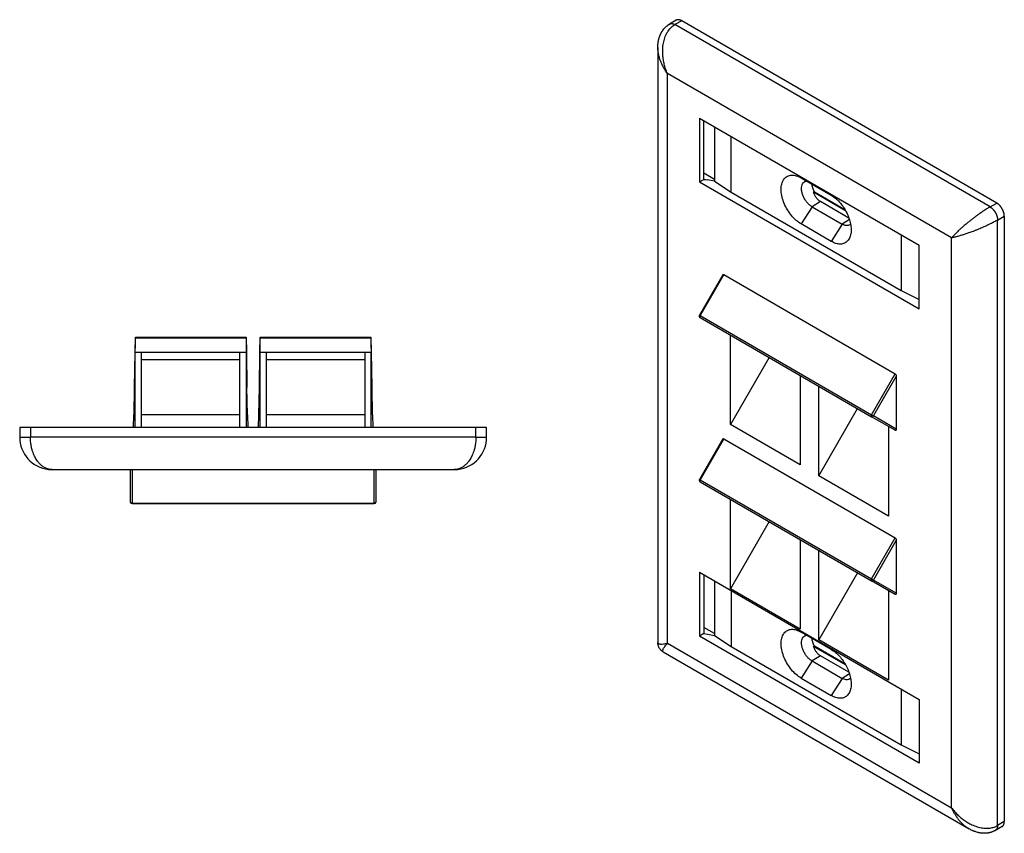
# Model space of a CAD drawing. Units: inches. Extents: x -5.7 to 5.1, y -5 to 8.5.
# Drawn here: x -4.6 to 1.2, y 3.7 to 8.5 of the extents above; entities that cross this region are included whole.
import ezdxf

# ---------------------------------------------------------------- set-up
doc = ezdxf.new("R2010")
doc.units = ezdxf.units.IN
doc.header["$MEASUREMENT"] = 0

# ---------------------------------------------------------------- blocks, each defined once
blk = doc.blocks.new('78053_angled_wallplate_4pt__3', base_point=(-4.6262, 5.6755))
at = {"color": 7, "linetype": 'Continuous'}
for p, q in [((-3.9468, 6.5683), (-3.9446, 6.6553)), ((-3.9446, 6.6553), (-3.9446, 6.651)), ((-3.9446, 6.6553), (-3.2927, 6.6553)), ((-3.2927, 6.6553), (-3.2906, 6.5683)), ((-3.2927, 6.651), (-3.2927, 6.6553)), ((-3.2118, 6.5683), (-3.2096, 6.6553)), ((-3.2096, 6.651), (-3.2096, 6.6553)), ((-3.2096, 6.6553), (-2.5577, 6.6553)), ((-2.5577, 6.6553), (-2.5556, 6.5683)), ((-2.5577, 6.6553), (-2.5577, 6.651)), ((-3.9493, 6.3603), (-3.9468, 6.5683)), ((-3.9457, 6.1235), (-3.9457, 6.5662)), ((-3.9087, 6.5662), (-3.9457, 6.5662)), ((-3.9087, 6.5216), (-3.9087, 6.5662)), ((-3.2917, 6.5662), (-3.3287, 6.5662)), ((-3.3287, 6.5216), (-3.3287, 6.5662)), ((-3.2917, 6.5662), (-3.2917, 6.1235)), ((-3.2906, 6.5683), (-3.288, 6.3603)), ((-3.2143, 6.3603), (-3.2118, 6.5683)), ((-3.1737, 6.5662), (-3.2107, 6.5662)), ((-3.2107, 6.1235), (-3.2107, 6.5662)), ((-3.1737, 6.5662), (-3.1737, 6.5216)), ((-2.5567, 6.5662), (-2.5937, 6.5662)), ((-2.5937, 6.5662), (-2.5937, 6.5216)), ((-2.5567, 6.1235), (-2.5567, 6.5662)), ((-2.5556, 6.5683), (-2.553, 6.3603)), ((-3.9087, 6.199), (-3.9087, 6.5216)), ((-3.3287, 6.5216), (-3.9087, 6.5216)), ((-3.3287, 6.199), (-3.3287, 6.5216)), ((-3.1737, 6.5216), (-3.1737, 6.199)), ((-2.5937, 6.5216), (-3.1737, 6.5216)), ((-2.5937, 6.5216), (-2.5937, 6.199)), ((-3.9525, 6.199), (-3.9493, 6.3603)), ((-3.2848, 6.199), (-3.288, 6.3603)), ((-3.2175, 6.199), (-3.2143, 6.3603)), ((-2.553, 6.3603), (-2.5498, 6.199)), ((-3.9554, 6.1235), (-3.9535, 6.199)), ((-3.9525, 6.199), (-3.9535, 6.199)), ((-3.3287, 6.199), (-3.9087, 6.199)), ((-3.9087, 6.1235), (-3.9087, 6.199)), ((-3.3287, 6.1235), (-3.3287, 6.199)), ((-3.2838, 6.199), (-3.2848, 6.199)), ((-3.2838, 6.199), (-3.2819, 6.1235)), ((-3.2204, 6.1235), (-3.2185, 6.199)), ((-3.2175, 6.199), (-3.2185, 6.199)), ((-2.5937, 6.199), (-3.1737, 6.199)), ((-3.1737, 6.199), (-3.1737, 6.1235)), ((-2.5937, 6.199), (-2.5937, 6.1235)), ((-2.5488, 6.199), (-2.5498, 6.199)), ((-2.5488, 6.199), (-2.5469, 6.1235)), ((-4.5632, 6.1235), (-4.6262, 6.1235)), ((-4.6262, 6.1235), (-4.6262, 6.0675)), ((-1.9392, 6.1235), (-4.5632, 6.1235)), ((-1.8762, 6.1235), (-1.9392, 6.1235)), ((-1.8762, 6.0675), (-1.8762, 6.1235)), ((-4.4342, 5.8755), (-3.9747, 5.8755)), ((-3.9747, 5.8755), (-3.9647, 5.8755)), ((-3.9747, 5.8755), (-3.9747, 5.6855)), ((-3.9647, 5.8755), (-2.5377, 5.8755)), ((-2.5377, 5.8755), (-2.5277, 5.8755)), ((-2.5277, 5.8755), (-2.0682, 5.8755)), ((-2.5277, 5.6855), (-2.5277, 5.8755)), ((-3.9647, 5.6755), (-2.5377, 5.6755))]:
    blk.add_line(p, q, dxfattribs=at)
at = {"color": 124, "linetype": 'Continuous'}
for p, q in [((-3.2927, 6.651), (-3.9446, 6.651)), ((-2.5577, 6.651), (-3.2096, 6.651)), ((-3.3287, 6.5662), (-3.9087, 6.5662)), ((-2.5937, 6.5662), (-3.1737, 6.5662)), ((-4.5632, 6.1235), (-4.5632, 6.0675)), ((-1.9392, 6.0675), (-1.9392, 6.1235)), ((-1.9392, 6.0675), (-4.5632, 6.0675)), ((-3.9647, 5.8755), (-3.9647, 5.6784)), ((-2.5377, 5.6784), (-2.5377, 5.8755)), ((-3.9647, 5.6784), (-2.5377, 5.6784)), ((-3.9647, 5.6784), (-3.9647, 5.6755)), ((-2.5377, 5.6784), (-2.5377, 5.6755))]:
    blk.add_line(p, q, dxfattribs=at)
at = {"color": 7, "linetype": 'Continuous'}
for centre, radius, start, end in [((-4.4342, 6.0675), 0.192, 180, -96.63889), ((-2.0682, 6.0675), 0.192, -83.36111, 0), ((-4.4342, 6.0675), 0.192, -96.63894, -90.04223), ((-2.0682, 6.0675), 0.192, -89.95777, -83.36106), ((-3.9647, 5.6855), 0.01, 180, -90), ((-2.5377, 5.6855), 0.01, -90, 0)]:
    blk.add_arc(centre, radius, start, end, dxfattribs=at)
for points, knots in [([(-3.9457, 6.5662), (-3.9456, 6.5686), (-3.9455, 6.5736), (-3.9453, 6.5816), (-3.9452, 6.5902), (-3.945, 6.5993), (-3.9449, 6.6086), (-3.9448, 6.6179), (-3.9447, 6.627), (-3.9447, 6.6356), (-3.9446, 6.6436), (-3.9446, 6.6486), (-3.9446, 6.651)], [0, 0, 0, 0, 0.00716117, 0.01519044, 0.02389018, 0.0330462, 0.0424331, 0.05181978, 0.06097513, 0.06967377, 0.07770154, 0.08486085, 0.08486085, 0.08486085, 0.08486085]), ([(-3.2927, 6.651), (-3.2927, 6.6486), (-3.2927, 6.6436), (-3.2926, 6.6356), (-3.2926, 6.627), (-3.2925, 6.6179), (-3.2924, 6.6086), (-3.2923, 6.5993), (-3.2921, 6.5902), (-3.292, 6.5816), (-3.2918, 6.5736), (-3.2917, 6.5686), (-3.2917, 6.5662)], [0, 0, 0, 0, 0.0071593, 0.01518708, 0.02388572, 0.03304107, 0.04242775, 0.05181465, 0.06097067, 0.06967041, 0.07769968, 0.08486085, 0.08486085, 0.08486085, 0.08486085]), ([(-3.2107, 6.5662), (-3.2106, 6.5686), (-3.2105, 6.5736), (-3.2103, 6.5816), (-3.2102, 6.5902), (-3.21, 6.5993), (-3.2099, 6.6086), (-3.2098, 6.6179), (-3.2097, 6.627), (-3.2097, 6.6356), (-3.2096, 6.6436), (-3.2096, 6.6486), (-3.2096, 6.651)], [0, 0, 0, 0, 0.00716117, 0.01519044, 0.02389018, 0.0330462, 0.0424331, 0.05181978, 0.06097513, 0.06967377, 0.07770154, 0.08486085, 0.08486085, 0.08486085, 0.08486085]), ([(-2.5577, 6.651), (-2.5577, 6.6486), (-2.5577, 6.6436), (-2.5576, 6.6356), (-2.5576, 6.627), (-2.5575, 6.6179), (-2.5574, 6.6086), (-2.5573, 6.5993), (-2.5571, 6.5902), (-2.557, 6.5816), (-2.5568, 6.5736), (-2.5567, 6.5686), (-2.5567, 6.5662)], [0, 0, 0, 0, 0.0071593, 0.01518708, 0.02388572, 0.03304107, 0.04242775, 0.05181465, 0.06097067, 0.06967041, 0.07769968, 0.08486085, 0.08486085, 0.08486085, 0.08486085]), ([(-4.4342, 5.8755), (-4.4342, 5.8755), (-4.4342, 5.8755), (-4.4342, 5.8755), (-4.4342, 5.8755), (-4.4342, 5.8755), (-4.4342, 5.8755), (-4.4343, 5.8755), (-4.4343, 5.8755), (-4.4343, 5.8755), (-4.4343, 5.8755)], [0, 0, 0, 0, 0.0000177192, 0.0000354384, 0.0000531575, 0.0000708767, 0.0000885958, 0.0001063149, 0.000124034, 0.0001417531, 0.0001417531, 0.0001417531, 0.0001417531]), ([(-2.068, 5.8755), (-2.068, 5.8755), (-2.068, 5.8755), (-2.068, 5.8755), (-2.0681, 5.8755), (-2.0681, 5.8755), (-2.0681, 5.8755), (-2.0681, 5.8755), (-2.0681, 5.8755), (-2.0681, 5.8755), (-2.0682, 5.8755)], [0, 0, 0, 0, 0.0000177191, 0.0000354382, 0.0000531573, 0.0000708765, 0.0000885956, 0.0001063148, 0.0001240339, 0.0001417531, 0.0001417531, 0.0001417531, 0.0001417531])]:
    blk.add_open_spline(points, degree=3, knots=knots, dxfattribs=at)
at = {"color": 124, "linetype": 'Continuous'}
for points, knots in [([(-4.6262, 6.0675), (-4.6257, 6.0675), (-4.6247, 6.0675), (-4.6217, 6.0675), (-4.616, 6.0675), (-4.6068, 6.0675), (-4.5952, 6.0675), (-4.5835, 6.0675), (-4.5726, 6.0675), (-4.5663, 6.0675), (-4.5632, 6.0675)], [0, 0, 0, 0, 0.00145253, 0.00290506, 0.00913126, 0.01845227, 0.03033261, 0.04408973, 0.05343394, 0.063, 0.063, 0.063, 0.063]), ([(-4.4342, 5.8755), (-4.4369, 5.8756), (-4.4423, 5.8757), (-4.4504, 5.8769), (-4.4584, 5.8788), (-4.4661, 5.8814), (-4.4735, 5.8846), (-4.4807, 5.8883), (-4.488, 5.8929), (-4.4949, 5.898), (-4.5019, 5.9039), (-4.5086, 5.9105), (-4.5151, 5.9178), (-4.5221, 5.9268), (-4.5291, 5.9371), (-4.536, 5.9494), (-4.5422, 5.9623), (-4.5481, 5.9771), (-4.5537, 5.9945), (-4.5588, 6.016), (-4.5624, 6.0408), (-4.5629, 6.0586), (-4.5632, 6.0675)], [0, 0, 0, 0, 0.0081438, 0.0162138, 0.0246467, 0.0328091, 0.0403094, 0.0490418, 0.056987, 0.0661968, 0.074739, 0.0845055, 0.0942262, 0.1041527, 0.1186375, 0.1315804, 0.146425, 0.1614976, 0.179311, 0.2012273, 0.2277061, 0.2544769, 0.2544769, 0.2544769, 0.2544769]), ([(-1.9392, 6.0675), (-1.9394, 6.0586), (-1.9399, 6.0408), (-1.9435, 6.016), (-1.9486, 5.9945), (-1.9543, 5.9767), (-1.9602, 5.9619), (-1.9665, 5.949), (-1.9732, 5.9371), (-1.982, 5.9242), (-1.9932, 5.9107), (-2.0047, 5.9), (-2.0143, 5.8929), (-2.0216, 5.8883), (-2.0288, 5.8846), (-2.0362, 5.8814), (-2.0438, 5.8788), (-2.0517, 5.8769), (-2.0599, 5.8757), (-2.0653, 5.8756), (-2.0682, 5.8755)], [0, 0, 0, 0, 0.0267708, 0.0532497, 0.0751659, 0.0929794, 0.1092889, 0.1228964, 0.1358394, 0.1503242, 0.1697582, 0.1882595, 0.1974693, 0.2054145, 0.2141469, 0.2216472, 0.2296736, 0.2382425, 0.2459568, 0.2544563, 0.2544563, 0.2544563, 0.2544563]), ([(-1.9392, 6.0675), (-1.936, 6.0675), (-1.9297, 6.0675), (-1.9188, 6.0675), (-1.9071, 6.0675), (-1.8955, 6.0675), (-1.8863, 6.0675), (-1.8806, 6.0675), (-1.8776, 6.0675), (-1.8766, 6.0675), (-1.8762, 6.0675)], [0, 0, 0, 0, 0.00956606, 0.01891027, 0.03266739, 0.04454773, 0.05386874, 0.06009494, 0.06154747, 0.063, 0.063, 0.063, 0.063]), ([(-3.9647, 5.6784), (-3.9659, 5.6785), (-3.9684, 5.6787), (-3.9717, 5.6803), (-3.9741, 5.6826), (-3.9745, 5.6846), (-3.9747, 5.6855)], [0, 0, 0, 0, 0.00386449, 0.00745261, 0.01060879, 0.0134198, 0.0134198, 0.0134198, 0.0134198]), ([(-2.5377, 5.6784), (-2.5364, 5.6785), (-2.5339, 5.6787), (-2.5306, 5.6803), (-2.5282, 5.6826), (-2.5278, 5.6846), (-2.5277, 5.6855)], [0, 0, 0, 0, 0.00386449, 0.00745261, 0.01060879, 0.0134198, 0.0134198, 0.0134198, 0.0134198])]:
    blk.add_open_spline(points, degree=3, knots=knots, dxfattribs=at)
blk = doc.blocks.new('2', base_point=(-3.2512, 6.1654))
blk.add_blockref('78053_angled_wallplate_4pt__3', (-4.6262, 5.6755))
blk = doc.blocks.new('78053_angled_wallplate_4pt__6', base_point=(-0.8678, 3.7333))
at = {"color": 7, "linetype": 'Continuous'}
for p, q in [((-0.759, 8.5232), (-0.7986, 8.5003)), ((1.128, 7.4461), (-0.7274, 8.52)), ((-0.8678, 8.3621), (-0.8678, 4.8568)), ((-0.6221, 7.947), (0.6719, 7.198)), ((-0.6221, 7.947), (-0.6221, 7.5711)), ((-0.5969, 7.5859), (-0.5969, 7.9324)), ((-0.5334, 7.8956), (-0.5334, 7.575)), ((-0.4364, 7.5102), (-0.4364, 7.8395)), ((-0.5334, 7.5854), (-0.5969, 7.6221)), ((-0.6221, 7.5711), (-0.5969, 7.5856)), ((-0.6221, 7.5711), (0.6719, 6.8221)), ((-0.5969, 7.5856), (-0.5969, 7.5859)), ((-0.5969, 7.5859), (-0.5756, 7.5821)), ((-0.5969, 7.5856), (-0.5756, 7.5821)), ((-0.5334, 7.575), (-0.5756, 7.5821)), ((-0.5334, 7.575), (-0.4364, 7.5102)), ((-0.0238, 7.5945), (0.1529, 7.4922)), ((-0.4364, 7.5102), (0.5651, 6.9306)), ((0.2382, 7.4007), (0.0493, 7.5101)), ((0.0539, 7.5125), (0.2338, 7.4083)), ((0.0402, 7.4241), (0.217, 7.3218)), ((0.2579, 7.3573), (0.0896, 7.4547)), ((1.1726, 7.369), (1.1726, 3.802)), ((0.1529, 7.2204), (-0.0238, 7.3227)), ((0.5651, 7.2599), (0.5651, 6.9306)), ((0.6719, 6.8221), (0.6719, 7.198)), ((-0.4854, 7.0227), (-0.6226, 6.785)), ((-0.4796, 7.0242), (0.5295, 6.4402)), ((0.5651, 6.9306), (0.6719, 6.877)), ((-0.6189, 6.7713), (0.3901, 6.1873)), ((-0.44, 6.1407), (-0.44, 6.6677)), ((-0.2119, 6.5357), (-0.44, 6.1407)), ((-0.0299, 6.4304), (-0.0299, 5.9033)), ((0.5365, 6.4246), (0.5365, 6.1147)), ((0.0797, 5.8399), (0.0797, 6.3669)), ((0.0797, 5.8399), (0.3078, 6.2349)), ((0.5295, 6.1072), (0.3901, 6.1873)), ((-0.0299, 5.9033), (-0.44, 6.1407)), ((0.4899, 6.13), (0.4899, 5.6025)), ((-0.4854, 6.0561), (-0.6226, 5.8184)), ((-0.4796, 6.0576), (0.5295, 5.4736)), ((-0.6189, 5.8047), (0.3901, 5.2207)), ((0.4899, 5.6025), (0.0797, 5.8399)), ((-0.44, 5.1741), (-0.44, 5.7012)), ((-0.2119, 5.5692), (-0.44, 5.1741)), ((-0.0299, 5.4638), (-0.0299, 4.9368)), ((0.5365, 5.458), (0.5365, 5.1481)), ((0.0797, 4.8733), (0.0797, 5.4004)), ((-0.6221, 5.2714), (0.6719, 4.5224)), ((-0.6221, 5.2714), (-0.6221, 4.8955)), ((-0.5969, 5.2568), (-0.5969, 4.9103)), ((-0.5334, 5.22), (-0.5334, 4.8993)), ((0.3078, 5.2684), (0.0797, 4.8733)), ((0.5295, 5.1407), (0.3901, 5.2207)), ((-0.0299, 4.9368), (-0.44, 5.1741)), ((-0.4364, 5.1639), (-0.4364, 4.8346)), ((0.4899, 5.1634), (0.4899, 4.636)), ((-0.5334, 4.9098), (-0.5969, 4.9465)), ((-0.5969, 4.91), (-0.6221, 4.8955)), ((0.6719, 4.1465), (-0.6221, 4.8955)), ((-0.5969, 4.91), (-0.5969, 4.9103)), ((-0.5969, 4.9103), (-0.5756, 4.9064)), ((-0.5969, 4.91), (-0.5756, 4.9064)), ((-0.5756, 4.9064), (-0.5334, 4.8993)), ((-0.5334, 4.8993), (-0.4364, 4.8346)), ((0.1529, 4.8166), (-0.0238, 4.9189)), ((0.4899, 4.636), (0.0797, 4.8733)), ((-0.8678, 4.8568), (-0.8678, 4.8568)), ((-0.4364, 4.8346), (0.5651, 4.255)), ((0.2382, 4.7251), (0.0493, 4.8344)), ((0.0539, 4.8369), (0.2338, 4.7327)), ((-0.8364, 4.8023), (0.9654, 3.7595)), ((-0.8364, 4.8023), (-0.8364, 4.8023)), ((0.2579, 4.6817), (0.0896, 4.7791)), ((0.0402, 4.7485), (0.217, 4.6462)), ((-0.0238, 4.6471), (0.1529, 4.5448)), ((0.5651, 4.5843), (0.5651, 4.255)), ((0.6719, 4.5224), (0.6719, 4.1465)), ((0.5651, 4.255), (0.6719, 4.2014)), ((1.1596, 3.7733), (1.12, 3.7504))]:
    blk.add_line(p, q, dxfattribs=at)
at = {"color": 124, "linetype": 'Continuous'}
for p, q in [((-0.7274, 8.52), (-0.767, 8.4971)), ((1.0884, 7.4232), (-0.767, 8.4971)), ((0.8614, 7.2409), (-0.8116, 8.2092)), ((-0.8116, 4.8526), (-0.8116, 8.2092)), ((0.0402, 7.4241), (-0.0238, 7.3227)), ((0.0896, 7.4547), (0.0402, 7.4241)), ((1.0884, 7.4232), (1.128, 7.4461)), ((1.133, 7.3461), (1.1726, 7.369)), ((0.217, 7.3218), (0.1529, 7.2204)), ((0.2607, 7.3488), (0.217, 7.3218)), ((1.133, 3.7791), (1.133, 7.3461)), ((0.8614, 3.8843), (0.8614, 7.2409)), ((-0.4796, 7.0242), (-0.6189, 6.7828)), ((-0.6189, 6.7828), (0.3901, 6.1988)), ((0.3901, 6.1988), (0.5295, 6.4402)), ((0.4022, 6.1919), (0.5365, 6.4246)), ((0.5365, 6.1147), (0.4022, 6.1919)), ((-0.4796, 6.0576), (-0.6189, 5.8163)), ((-0.6189, 5.8163), (0.3901, 5.2323)), ((0.3901, 5.2323), (0.5295, 5.4736)), ((0.4022, 5.2253), (0.5365, 5.458)), ((0.5365, 5.1481), (0.4022, 5.2253)), ((-0.8116, 4.8526), (0.8614, 3.8843)), ((0.0896, 4.7791), (0.0402, 4.7485)), ((0.0402, 4.7485), (-0.0238, 4.6471)), ((0.217, 4.6462), (0.1529, 4.5448)), ((0.2607, 4.6732), (0.217, 4.6462)), ((1.1726, 3.802), (1.133, 3.7791))]:
    blk.add_line(p, q, dxfattribs=at)
at = {"color": 7, "linetype": 'Continuous'}
for centre, start, end in [((-0.6139, 6.78), 149.99996, -120.06117), ((0.3951, 6.196), -120.06117, -119.87732), ((-0.6139, 5.8134), 149.99996, -120.06117), ((0.3951, 5.2294), -120.06117, -119.87732)]:
    blk.add_arc(centre, 0.01, start, end, dxfattribs=at)
for points, knots in [([(-0.7274, 8.52), (-0.7281, 8.5204), (-0.7294, 8.5211), (-0.7314, 8.5222), (-0.7335, 8.5231), (-0.7355, 8.5239), (-0.7376, 8.5246), (-0.7393, 8.5251), (-0.7407, 8.5254), (-0.7418, 8.5256), (-0.7428, 8.5258), (-0.7438, 8.5259), (-0.7449, 8.526), (-0.7459, 8.5261), (-0.7469, 8.5261), (-0.7479, 8.5261), (-0.7489, 8.5261), (-0.7499, 8.526), (-0.7509, 8.5259), (-0.7518, 8.5258), (-0.7528, 8.5256), (-0.7537, 8.5253), (-0.7547, 8.5251), (-0.7556, 8.5248), (-0.7564, 8.5244), (-0.7573, 8.5241), (-0.7582, 8.5236), (-0.7587, 8.5233), (-0.759, 8.5232)], [0, 0, 0, 0, 0.00227449, 0.00453535, 0.00677778, 0.00899725, 0.01118966, 0.01335151, 0.01442018, 0.01548024, 0.01653149, 0.01757378, 0.01860705, 0.0196313, 0.02064663, 0.02165318, 0.02265121, 0.02364105, 0.02462312, 0.0255979, 0.02656597, 0.02752798, 0.02848466, 0.02943677, 0.03038517, 0.03133073, 0.03227437, 0.03321704, 0.03321704, 0.03321704, 0.03321704]), ([(-0.8678, 8.3621), (-0.8678, 8.3652), (-0.8677, 8.3716), (-0.8672, 8.3797), (-0.8665, 8.3862), (-0.8661, 8.3901), (-0.8656, 8.3931), (-0.8653, 8.3955), (-0.8649, 8.3979), (-0.864, 8.403), (-0.8625, 8.4101), (-0.8604, 8.4178), (-0.8586, 8.4235), (-0.8571, 8.4279), (-0.8554, 8.4323), (-0.8537, 8.4366), (-0.8519, 8.4406), (-0.85, 8.4446), (-0.848, 8.4484), (-0.8458, 8.4523), (-0.8437, 8.4559), (-0.8413, 8.4596), (-0.8391, 8.463), (-0.8345, 8.4693), (-0.8264, 8.4789), (-0.8171, 8.4874), (-0.81, 8.4928), (-0.8077, 8.4944), (-0.8066, 8.4952)], [0, 0, 0, 0, 0.0090764, 0.0191994, 0.024342, 0.0286809, 0.0310372, 0.033319, 0.0361689, 0.0384204, 0.0486742, 0.0578505, 0.0623539, 0.0668418, 0.0716686, 0.0764921, 0.0808587, 0.0848305, 0.0896485, 0.0936511, 0.0983299, 0.1022243, 0.1067083, 0.1105443, 0.1256429, 0.1441778, 0.1483336, 0.152484, 0.152484, 0.152484, 0.152484]), ([(-0.8066, 8.4952), (-0.8059, 8.4957), (-0.8046, 8.4965), (-0.8026, 8.4978), (-0.8006, 8.4991), (-0.7993, 8.4999), (-0.7986, 8.5003)], [0, 0, 0, 0, 0.002354878, 0.004714393, 0.007074915, 0.009449915, 0.009449915, 0.009449915, 0.009449915]), ([(-0.7986, 8.5003), (-0.7986, 8.5003), (-0.7986, 8.5003), (-0.7986, 8.5003), (-0.7986, 8.5003), (-0.7986, 8.5003), (-0.7986, 8.5003), (-0.7986, 8.5003), (-0.7986, 8.5003), (-0.7986, 8.5003), (-0.7986, 8.5003)], [0, 0, 0, 0, 0.00000059229, 0.00000118458, 0.000001776871, 0.000002369161, 0.000002961451, 0.000003553741, 0.000004146031, 0.000004738322, 0.000004738322, 0.000004738322, 0.000004738322]), ([(-0.8678, 8.3621), (-0.8678, 8.3621), (-0.8678, 8.3621), (-0.8678, 8.3621), (-0.8678, 8.3621)], [0, 0, 0, 0, 0.000003967057, 0.000007934097, 0.000007934097, 0.000007934097, 0.000007934097]), ([(-0.0238, 7.3227), (-0.0339, 7.3295), (-0.0549, 7.3436), (-0.0817, 7.3723), (-0.1054, 7.4057), (-0.124, 7.4425), (-0.1367, 7.4802), (-0.1425, 7.5166), (-0.1412, 7.5498), (-0.1325, 7.5778), (-0.1162, 7.599), (-0.093, 7.6105), (-0.0657, 7.6117), (-0.0481, 7.6054), (-0.0387, 7.602)], [0, 0, 0, 0, 0.0361698, 0.0756828, 0.117101, 0.1587269, 0.1988362, 0.2359068, 0.2688783, 0.2974861, 0.3226756, 0.3467777, 0.3726784, 0.4023782, 0.4023782, 0.4023782, 0.4023782]), ([(-0.0387, 7.602), (-0.0362, 7.6009), (-0.0312, 7.5986), (-0.0263, 7.5959), (-0.0238, 7.5945)], [0, 0, 0, 0, 0.00820601, 0.01669196, 0.01669196, 0.01669196, 0.01669196]), ([(0.0402, 7.4241), (0.0352, 7.4274), (0.0248, 7.4344), (0.0112, 7.4485), (-0.0009, 7.4649), (-0.0107, 7.4831), (-0.0178, 7.5019), (-0.0217, 7.5204), (-0.0223, 7.5376), (-0.0193, 7.5526), (-0.0131, 7.5651), (-0.006, 7.57), (-0.0027, 7.5723)], [0, 0, 0, 0, 0.0180067, 0.0376254, 0.0582255, 0.0790553, 0.0993367, 0.1183561, 0.1355635, 0.1506962, 0.1639383, 0.1760657, 0.1760657, 0.1760657, 0.1760657]), ([(-0.0027, 7.5723), (-0.0009, 7.5732), (0.0027, 7.5748), (0.0067, 7.5754), (0.0087, 7.5757)], [0, 0, 0, 0, 0.00585019, 0.01188032, 0.01188032, 0.01188032, 0.01188032]), ([(0.0539, 7.5125), (0.0521, 7.5162), (0.0485, 7.5236), (0.0445, 7.535), (0.0416, 7.5462), (0.0407, 7.5538), (0.0402, 7.5574)], [0, 0, 0, 0, 0.01239872, 0.02451008, 0.03617103, 0.04724048, 0.04724048, 0.04724048, 0.04724048]), ([(0.0493, 7.5101), (0.0496, 7.5103), (0.0504, 7.5107), (0.0516, 7.5113), (0.0527, 7.5119), (0.0535, 7.5123), (0.0539, 7.5125)], [0, 0, 0, 0, 0.001297984, 0.00259598, 0.003893988, 0.005192009, 0.005192009, 0.005192009, 0.005192009]), ([(0.0896, 7.4547), (0.0853, 7.4577), (0.0761, 7.4639), (0.065, 7.477), (0.0556, 7.4925), (0.0514, 7.5041), (0.0493, 7.5101)], [0, 0, 0, 0, 0.01586718, 0.0329783, 0.05113503, 0.06998482, 0.06998482, 0.06998482, 0.06998482]), ([(0.1529, 7.4922), (0.1614, 7.4867), (0.179, 7.4751), (0.2022, 7.4522), (0.2236, 7.4255), (0.2418, 7.3956), (0.2562, 7.3641), (0.266, 7.3323), (0.2713, 7.3014), (0.2703, 7.2815), (0.2699, 7.272)], [0, 0, 0, 0, 0.0302427, 0.0629983, 0.0974605, 0.1326529, 0.1675316, 0.2010813, 0.2324142, 0.2608823, 0.2608823, 0.2608823, 0.2608823]), ([(1.1726, 7.369), (1.1726, 7.3698), (1.1726, 7.3713), (1.1724, 7.3737), (1.1722, 7.3762), (1.1718, 7.3788), (1.1714, 7.3814), (1.1709, 7.3841), (1.1702, 7.3869), (1.1695, 7.3897), (1.1686, 7.3926), (1.1678, 7.395), (1.1671, 7.3969), (1.1665, 7.3984), (1.1659, 7.3998), (1.1653, 7.4013), (1.1647, 7.4028), (1.164, 7.4042), (1.1633, 7.4057), (1.1626, 7.4071), (1.1619, 7.4086), (1.1611, 7.41), (1.1603, 7.4115), (1.1595, 7.4129), (1.1587, 7.4143), (1.1579, 7.4157), (1.157, 7.417), (1.1561, 7.4184), (1.1552, 7.4197), (1.1543, 7.4211), (1.1534, 7.4224), (1.1524, 7.4237), (1.1514, 7.4249), (1.1505, 7.4262), (1.1495, 7.4274), (1.1482, 7.429), (1.1465, 7.4309), (1.1445, 7.433), (1.1424, 7.4351), (1.1403, 7.4371), (1.1382, 7.4389), (1.1362, 7.4406), (1.1341, 7.4422), (1.1321, 7.4436), (1.1301, 7.4449), (1.1287, 7.4458), (1.128, 7.4461)], [0, 0, 0, 0, 0.0023164, 0.00472489, 0.00722496, 0.00981528, 0.01249367, 0.01525707, 0.01810154, 0.02102219, 0.02401328, 0.02706819, 0.02861734, 0.03017961, 0.03175395, 0.03333929, 0.0349345, 0.03653845, 0.03814993, 0.03976775, 0.04139068, 0.04301746, 0.04464685, 0.04627756, 0.04790832, 0.04953786, 0.0511649, 0.05278819, 0.05440648, 0.05601853, 0.05762314, 0.05921911, 0.06080531, 0.06238061, 0.06394392, 0.0654942, 0.06855162, 0.07154554, 0.07446931, 0.07731715, 0.08008414, 0.08276633, 0.08536058, 0.08786472, 0.09027736, 0.09259796, 0.09259796, 0.09259796, 0.09259796]), ([(0.2621, 7.318), (0.259, 7.3165), (0.2525, 7.3133), (0.241, 7.313), (0.2289, 7.3156), (0.2211, 7.3197), (0.217, 7.3218)], [0, 0, 0, 0, 0.01032328, 0.02134375, 0.03362762, 0.04741575, 0.04741575, 0.04741575, 0.04741575]), ([(0.2674, 7.3223), (0.2666, 7.3215), (0.2649, 7.32), (0.263, 7.3187), (0.2621, 7.318)], [0, 0, 0, 0, 0.003437303, 0.006833696, 0.006833696, 0.006833696, 0.006833696]), ([(0.2699, 7.272), (0.2682, 7.2625), (0.265, 7.2448), (0.2514, 7.2223), (0.2314, 7.2076), (0.2066, 7.2028), (0.1793, 7.207), (0.1621, 7.2158), (0.1529, 7.2204)], [0, 0, 0, 0, 0.0286125, 0.0536696, 0.0768742, 0.1007672, 0.1275578, 0.1583064, 0.1583064, 0.1583064, 0.1583064]), ([(-0.4854, 7.0227), (-0.485, 7.0232), (-0.4844, 7.0241), (-0.4829, 7.0249), (-0.4811, 7.025), (-0.4801, 7.0245), (-0.4796, 7.0242)], [0, 0, 0, 0, 0.001789651, 0.003368242, 0.004948123, 0.006740928, 0.006740928, 0.006740928, 0.006740928]), ([(0.5295, 6.4402), (0.5301, 6.4397), (0.5315, 6.4387), (0.5331, 6.4365), (0.5346, 6.4339), (0.5357, 6.4309), (0.5364, 6.4278), (0.5365, 6.4256), (0.5365, 6.4246)], [0, 0, 0, 0, 0.00233629, 0.00507206, 0.00812641, 0.01136641, 0.014634, 0.01776762, 0.01776762, 0.01776762, 0.01776762]), ([(0.5365, 6.1147), (0.5365, 6.1137), (0.5364, 6.112), (0.5357, 6.1096), (0.5346, 6.1077), (0.5331, 6.1066), (0.5312, 6.1064), (0.5301, 6.107), (0.5295, 6.1072)], [0, 0, 0, 0, 0.00285117, 0.00532364, 0.00739153, 0.00915477, 0.01086454, 0.01280584, 0.01280584, 0.01280584, 0.01280584]), ([(-0.4854, 6.0561), (-0.485, 6.0566), (-0.4844, 6.0575), (-0.4829, 6.0583), (-0.4811, 6.0584), (-0.4801, 6.0579), (-0.4796, 6.0576)], [0, 0, 0, 0, 0.001789651, 0.003368242, 0.004948123, 0.006740928, 0.006740928, 0.006740928, 0.006740928]), ([(0.5295, 5.4736), (0.5301, 5.4732), (0.5315, 5.4722), (0.5331, 5.47), (0.5346, 5.4673), (0.5357, 5.4643), (0.5364, 5.4612), (0.5365, 5.459), (0.5365, 5.458)], [0, 0, 0, 0, 0.00233629, 0.00507206, 0.00812641, 0.01136641, 0.014634, 0.01776762, 0.01776762, 0.01776762, 0.01776762]), ([(0.5365, 5.1481), (0.5365, 5.1472), (0.5364, 5.1454), (0.5357, 5.143), (0.5346, 5.1411), (0.5331, 5.14), (0.5312, 5.1398), (0.5301, 5.1404), (0.5295, 5.1407)], [0, 0, 0, 0, 0.00285117, 0.00532364, 0.00739153, 0.00915477, 0.01086454, 0.01280584, 0.01280584, 0.01280584, 0.01280584]), ([(-0.0238, 4.6471), (-0.0339, 4.6539), (-0.0549, 4.6679), (-0.0817, 4.6967), (-0.1054, 4.7301), (-0.124, 4.7669), (-0.1367, 4.8046), (-0.1425, 4.841), (-0.1412, 4.8741), (-0.1325, 4.9022), (-0.1162, 4.9234), (-0.093, 4.9349), (-0.0657, 4.9361), (-0.0481, 4.9298), (-0.0387, 4.9264)], [0, 0, 0, 0, 0.0361698, 0.0756828, 0.117101, 0.1587269, 0.1988362, 0.2359068, 0.2688783, 0.2974861, 0.3226756, 0.3467777, 0.3726784, 0.4023782, 0.4023782, 0.4023782, 0.4023782]), ([(-0.0387, 4.9264), (-0.0362, 4.9253), (-0.0312, 4.923), (-0.0263, 4.9203), (-0.0238, 4.9189)], [0, 0, 0, 0, 0.00820601, 0.01669196, 0.01669196, 0.01669196, 0.01669196]), ([(0.0402, 4.7485), (0.0352, 4.7518), (0.0248, 4.7588), (0.0112, 4.7729), (-0.0009, 4.7893), (-0.0107, 4.8075), (-0.0178, 4.8263), (-0.0217, 4.8448), (-0.0223, 4.862), (-0.0193, 4.877), (-0.0131, 4.8895), (-0.006, 4.8944), (-0.0027, 4.8967)], [0, 0, 0, 0, 0.0180067, 0.0376254, 0.0582255, 0.0790553, 0.0993367, 0.1183561, 0.1355635, 0.1506962, 0.1639383, 0.1760657, 0.1760657, 0.1760657, 0.1760657]), ([(-0.0027, 4.8967), (-0.0009, 4.8975), (0.0027, 4.8992), (0.0067, 4.8998), (0.0087, 4.9001)], [0, 0, 0, 0, 0.00585019, 0.01188032, 0.01188032, 0.01188032, 0.01188032]), ([(0.0539, 4.8369), (0.0521, 4.8406), (0.0485, 4.848), (0.0445, 4.8594), (0.0416, 4.8706), (0.0407, 4.8782), (0.0402, 4.8818)], [0, 0, 0, 0, 0.01239872, 0.02451008, 0.03617103, 0.04724048, 0.04724048, 0.04724048, 0.04724048]), ([(-0.8364, 4.8023), (-0.8367, 4.8025), (-0.8373, 4.8028), (-0.839, 4.8039), (-0.8415, 4.8055), (-0.8446, 4.8079), (-0.8474, 4.8104), (-0.8511, 4.814), (-0.8553, 4.8188), (-0.8595, 4.8253), (-0.863, 4.8322), (-0.8651, 4.8382), (-0.8664, 4.8432), (-0.8671, 4.847), (-0.8676, 4.8508), (-0.8677, 4.8538), (-0.8678, 4.8558), (-0.8678, 4.8565), (-0.8678, 4.8568)], [0, 0, 0, 0, 0.00106345, 0.00212689, 0.00618324, 0.00983012, 0.01388888, 0.01753766, 0.0252393, 0.03294087, 0.04064244, 0.04834407, 0.0521978, 0.05605157, 0.05990314, 0.06375477, 0.06481821, 0.06588166, 0.06588166, 0.06588166, 0.06588166]), ([(0.0493, 4.8344), (0.0496, 4.8346), (0.0504, 4.8351), (0.0516, 4.8357), (0.0527, 4.8363), (0.0535, 4.8367), (0.0539, 4.8369)], [0, 0, 0, 0, 0.001297984, 0.00259598, 0.003893988, 0.005192009, 0.005192009, 0.005192009, 0.005192009]), ([(0.0896, 4.7791), (0.0853, 4.782), (0.0761, 4.7883), (0.065, 4.8014), (0.0556, 4.8169), (0.0514, 4.8285), (0.0493, 4.8344)], [0, 0, 0, 0, 0.01586718, 0.0329783, 0.05113503, 0.06998482, 0.06998482, 0.06998482, 0.06998482]), ([(0.1529, 4.8166), (0.1614, 4.8111), (0.179, 4.7995), (0.2022, 4.7766), (0.2236, 4.7498), (0.2418, 4.72), (0.2562, 4.6885), (0.266, 4.6567), (0.2713, 4.6258), (0.2703, 4.6059), (0.2699, 4.5963)], [0, 0, 0, 0, 0.0302427, 0.0629983, 0.0974605, 0.1326529, 0.1675316, 0.2010813, 0.2324142, 0.2608823, 0.2608823, 0.2608823, 0.2608823]), ([(0.2621, 4.6424), (0.259, 4.6409), (0.2525, 4.6377), (0.241, 4.6374), (0.2289, 4.64), (0.2211, 4.644), (0.217, 4.6462)], [0, 0, 0, 0, 0.01032328, 0.02134375, 0.03362762, 0.04741575, 0.04741575, 0.04741575, 0.04741575]), ([(0.2674, 4.6467), (0.2666, 4.6459), (0.2649, 4.6443), (0.263, 4.6431), (0.2621, 4.6424)], [0, 0, 0, 0, 0.003437303, 0.006833696, 0.006833696, 0.006833696, 0.006833696]), ([(0.2699, 4.5963), (0.2682, 4.5869), (0.265, 4.5692), (0.2514, 4.5467), (0.2314, 4.532), (0.2066, 4.5272), (0.1793, 4.5314), (0.1621, 4.5402), (0.1529, 4.5448)], [0, 0, 0, 0, 0.0286125, 0.0536696, 0.0768742, 0.1007672, 0.1275578, 0.1583064, 0.1583064, 0.1583064, 0.1583064]), ([(1.1596, 3.7733), (1.1599, 3.7735), (1.1604, 3.7738), (1.1612, 3.7743), (1.1619, 3.7749), (1.1627, 3.7755), (1.1634, 3.7761), (1.1641, 3.7768), (1.1647, 3.7774), (1.1654, 3.7782), (1.166, 3.7789), (1.1665, 3.7797), (1.1671, 3.7805), (1.1676, 3.7814), (1.1681, 3.7822), (1.1686, 3.7831), (1.1691, 3.784), (1.1695, 3.785), (1.1699, 3.7859), (1.1702, 3.7869), (1.1706, 3.7879), (1.171, 3.7893), (1.1714, 3.791), (1.1719, 3.7932), (1.1722, 3.7953), (1.1724, 3.7975), (1.1726, 3.7998), (1.1726, 3.8013), (1.1726, 3.802)], [0, 0, 0, 0, 0.00093844, 0.0018778, 0.00281901, 0.00376297, 0.00471056, 0.00566259, 0.00661985, 0.00758304, 0.00855281, 0.00952972, 0.01051426, 0.01150685, 0.0125078, 0.01351738, 0.01453574, 0.01556297, 0.01659908, 0.01764401, 0.01869763, 0.01975974, 0.02190813, 0.02408672, 0.02629208, 0.02852021, 0.03076667, 0.03302677, 0.03302677, 0.03302677, 0.03302677]), ([(0.9654, 3.7595), (0.9654, 3.7595), (0.9654, 3.7595), (0.9654, 3.7595), (0.9654, 3.7595)], [0, 0, 0, 0, 0.000003854945, 0.000007709874, 0.000007709874, 0.000007709874, 0.000007709874]), ([(1.1116, 3.746), (1.1103, 3.7454), (1.1077, 3.7441), (1.1039, 3.7425), (1.1, 3.741), (1.0961, 3.7397), (1.0919, 3.7384), (1.0879, 3.7373), (1.0836, 3.7363), (1.0795, 3.7355), (1.0753, 3.7348), (1.0714, 3.7343), (1.0673, 3.7339), (1.0632, 3.7336), (1.0589, 3.7334), (1.0547, 3.7333), (1.0502, 3.7334), (1.0458, 3.7336), (1.0414, 3.7339), (1.0371, 3.7344), (1.0326, 3.735), (1.028, 3.7357), (1.0234, 3.7366), (1.0174, 3.738), (1.0097, 3.74), (1.0028, 3.7423), (0.998, 3.744), (0.9957, 3.7449), (0.9933, 3.7458), (0.9903, 3.747), (0.9867, 3.7486), (0.9808, 3.7513), (0.9737, 3.7548), (0.9681, 3.758), (0.9654, 3.7595)], [0, 0, 0, 0, 0.0043246, 0.0085553, 0.0125287, 0.0169693, 0.0209097, 0.0255173, 0.0294655, 0.0341002, 0.0381343, 0.0421899, 0.04603, 0.0505102, 0.0543683, 0.0590829, 0.0630255, 0.0678832, 0.0722166, 0.0762239, 0.080816, 0.0858812, 0.0903854, 0.0949051, 0.1041136, 0.1144107, 0.1166467, 0.1194961, 0.1217832, 0.1241465, 0.1292241, 0.1336495, 0.1437423, 0.1529038, 0.1529038, 0.1529038, 0.1529038]), ([(1.12, 3.7504), (1.1193, 3.75), (1.1179, 3.7492), (1.1158, 3.7481), (1.1138, 3.747), (1.1123, 3.7463), (1.1116, 3.746)], [0, 0, 0, 0, 0.002375756, 0.004736861, 0.007095992, 0.009450312, 0.009450312, 0.009450312, 0.009450312]), ([(1.12, 3.7504), (1.12, 3.7504), (1.12, 3.7504), (1.12, 3.7504), (1.12, 3.7504), (1.12, 3.7504), (1.12, 3.7504), (1.12, 3.7504), (1.12, 3.7504), (1.12, 3.7504), (1.12, 3.7504)], [0, 0, 0, 0, 0.000000592291, 0.000001184583, 0.000001776874, 0.000002369165, 0.000002961457, 0.000003553748, 0.000004146039, 0.000004738331, 0.000004738331, 0.000004738331, 0.000004738331])]:
    blk.add_open_spline(points, degree=3, knots=knots, dxfattribs=at)
at = {"color": 124, "linetype": 'Continuous'}
for points, knots in [([(-0.8116, 8.2092), (-0.8152, 8.2181), (-0.8224, 8.2359), (-0.8289, 8.2585), (-0.833, 8.2766), (-0.8354, 8.2897), (-0.8373, 8.3035), (-0.8386, 8.3167), (-0.8393, 8.3305), (-0.8394, 8.344), (-0.8389, 8.3576), (-0.8371, 8.3778), (-0.8323, 8.4039), (-0.8239, 8.4281), (-0.8164, 8.4435), (-0.8117, 8.4518), (-0.8067, 8.4597), (-0.8005, 8.4681), (-0.7933, 8.4764), (-0.785, 8.4843), (-0.7765, 8.4913), (-0.7701, 8.4952), (-0.767, 8.4971)], [0, 0, 0, 0, 0.0288309, 0.0576048, 0.0703189, 0.0847652, 0.0975496, 0.111881, 0.1247275, 0.13884, 0.152352, 0.1655166, 0.1996517, 0.2317727, 0.2419578, 0.2511489, 0.2602782, 0.2700137, 0.2825012, 0.2930703, 0.3043813, 0.3154019, 0.3154019, 0.3154019, 0.3154019]), ([(-0.7986, 8.5003), (-0.7983, 8.5004), (-0.7978, 8.5007), (-0.7969, 8.5011), (-0.796, 8.5015), (-0.7952, 8.5019), (-0.7942, 8.5022), (-0.7933, 8.5024), (-0.7924, 8.5027), (-0.7914, 8.5028), (-0.7905, 8.503), (-0.7895, 8.5031), (-0.7885, 8.5032), (-0.7875, 8.5032), (-0.7865, 8.5032), (-0.7855, 8.5032), (-0.7845, 8.5031), (-0.7834, 8.503), (-0.7824, 8.5029), (-0.7814, 8.5027), (-0.7803, 8.5025), (-0.7789, 8.5022), (-0.7772, 8.5017), (-0.7751, 8.501), (-0.7731, 8.5002), (-0.771, 8.4992), (-0.769, 8.4982), (-0.7677, 8.4975), (-0.767, 8.4971)], [0, 0, 0, 0, 0.00094267, 0.00188631, 0.00283187, 0.00378027, 0.00473238, 0.00568906, 0.00665107, 0.00761914, 0.00859392, 0.00957599, 0.01056583, 0.01156386, 0.01257041, 0.01358573, 0.01460999, 0.01564326, 0.01668555, 0.01773679, 0.01879686, 0.01986553, 0.02202737, 0.02421979, 0.02643926, 0.02868169, 0.03094254, 0.03321704, 0.03321704, 0.03321704, 0.03321704]), ([(-0.8116, 8.2092), (-0.8161, 8.2156), (-0.8244, 8.2273), (-0.8356, 8.2464), (-0.8449, 8.2648), (-0.853, 8.2842), (-0.8593, 8.3032), (-0.8634, 8.3199), (-0.8656, 8.333), (-0.8669, 8.3427), (-0.8676, 8.3523), (-0.8677, 8.3588), (-0.8678, 8.3621)], [0, 0, 0, 0, 0.0235274, 0.043179, 0.0662999, 0.0853799, 0.1060764, 0.1262798, 0.1368295, 0.1461574, 0.1555867, 0.1656147, 0.1656147, 0.1656147, 0.1656147]), ([(1.0884, 7.4232), (1.0818, 7.4193), (1.0679, 7.411), (1.0481, 7.3981), (1.0296, 7.3854), (1.0139, 7.3741), (0.9993, 7.3634), (0.9858, 7.3531), (0.972, 7.3423), (0.9558, 7.3293), (0.9384, 7.3148), (0.9208, 7.2995), (0.9046, 7.2848), (0.8885, 7.2694), (0.8738, 7.2546), (0.8651, 7.2449), (0.8614, 7.2409)], [0, 0, 0, 0, 0.0231263, 0.0483781, 0.0709802, 0.0904648, 0.1065295, 0.1253025, 0.141147, 0.1593929, 0.1873404, 0.2090878, 0.2294645, 0.2530464, 0.2757916, 0.2921084, 0.2921084, 0.2921084, 0.2921084]), ([(1.0884, 7.4232), (1.0891, 7.4228), (1.0905, 7.422), (1.0925, 7.4207), (1.0945, 7.4192), (1.0966, 7.4177), (1.0986, 7.416), (1.1007, 7.4141), (1.1028, 7.4122), (1.1049, 7.4101), (1.1069, 7.4079), (1.1086, 7.406), (1.1099, 7.4045), (1.1109, 7.4032), (1.1119, 7.402), (1.1128, 7.4007), (1.1138, 7.3995), (1.1147, 7.3982), (1.1156, 7.3968), (1.1165, 7.3955), (1.1174, 7.3941), (1.1183, 7.3927), (1.1191, 7.3914), (1.1199, 7.39), (1.1207, 7.3885), (1.1215, 7.3871), (1.1223, 7.3857), (1.123, 7.3842), (1.1237, 7.3828), (1.1244, 7.3813), (1.1251, 7.3799), (1.1257, 7.3784), (1.1263, 7.3769), (1.1269, 7.3755), (1.1275, 7.374), (1.1282, 7.3721), (1.129, 7.3697), (1.1299, 7.3668), (1.1306, 7.364), (1.1313, 7.3612), (1.1318, 7.3585), (1.1322, 7.3559), (1.1326, 7.3533), (1.1328, 7.3508), (1.133, 7.3484), (1.133, 7.3468), (1.133, 7.3461)], [0, 0, 0, 0, 0.0023206, 0.00473324, 0.00723738, 0.00983163, 0.01251381, 0.01528081, 0.01812865, 0.02105242, 0.02404634, 0.02710376, 0.02865404, 0.03021735, 0.03179265, 0.03337884, 0.03497482, 0.03657943, 0.03819148, 0.03980976, 0.04143305, 0.0430601, 0.04468964, 0.0463204, 0.04795111, 0.04958049, 0.05120728, 0.05283021, 0.05444803, 0.05605951, 0.05766345, 0.05925867, 0.06084401, 0.06241835, 0.06398062, 0.06552977, 0.06858468, 0.07157577, 0.07449642, 0.07734089, 0.08010429, 0.08278268, 0.08537299, 0.08787307, 0.09028156, 0.09259796, 0.09259796, 0.09259796, 0.09259796]), ([(1.133, 7.3461), (1.1297, 7.3442), (1.123, 7.3404), (1.1128, 7.3349), (1.1019, 7.3292), (1.0888, 7.3226), (1.0721, 7.3145), (1.0536, 7.3061), (1.0358, 7.2984), (1.0199, 7.2917), (1.0043, 7.2854), (0.985, 7.278), (0.9641, 7.2703), (0.9413, 7.2626), (0.9204, 7.2559), (0.8998, 7.2499), (0.8802, 7.2448), (0.8675, 7.2421), (0.8614, 7.2409)], [0, 0, 0, 0, 0.0112852, 0.0232289, 0.0346648, 0.0483775, 0.0669818, 0.0904624, 0.1091315, 0.1253007, 0.1423467, 0.1593945, 0.1873474, 0.2091014, 0.2316583, 0.2530819, 0.2736842, 0.2921806, 0.2921806, 0.2921806, 0.2921806]), ([(-0.6189, 6.7828), (-0.619, 6.7829), (-0.6192, 6.783), (-0.6194, 6.7831), (-0.6196, 6.7832), (-0.6198, 6.7834), (-0.6201, 6.7835), (-0.6203, 6.7836), (-0.6205, 6.7837), (-0.6206, 6.7838), (-0.6208, 6.7839), (-0.621, 6.784), (-0.6212, 6.7841), (-0.6213, 6.7842), (-0.6215, 6.7843), (-0.6216, 6.7844), (-0.6217, 6.7845), (-0.6219, 6.7845), (-0.622, 6.7846), (-0.6221, 6.7847), (-0.6222, 6.7847), (-0.6222, 6.7848), (-0.6223, 6.7848), (-0.6224, 6.7848), (-0.6224, 6.7849), (-0.6225, 6.7849), (-0.6225, 6.7849), (-0.6225, 6.7849), (-0.6226, 6.785), (-0.6226, 6.785), (-0.6226, 6.785), (-0.6226, 6.785)], [0, 0, 0, 0, 0.000276618, 0.000545667, 0.00080695, 0.001060271, 0.001305434, 0.001542241, 0.001770498, 0.001990006, 0.002200571, 0.002401996, 0.002594083, 0.002776638, 0.002949463, 0.003112362, 0.003255003, 0.003388194, 0.003511879, 0.003626, 0.0037305, 0.00382532, 0.003910403, 0.003985693, 0.004051131, 0.00410666, 0.004152223, 0.004187762, 0.00421322, 0.004228542, 0.004233683, 0.004233683, 0.004233683, 0.004233683]), ([(-0.6189, 6.7828), (-0.6195, 6.7817), (-0.6206, 6.7795), (-0.6211, 6.7761), (-0.6208, 6.7731), (-0.6195, 6.7719), (-0.6189, 6.7713)], [0, 0, 0, 0, 0.00384662, 0.00731773, 0.01017659, 0.01250798, 0.01250798, 0.01250798, 0.01250798]), ([(0.3901, 6.1988), (0.3895, 6.1977), (0.3884, 6.1955), (0.3879, 6.1921), (0.3882, 6.1891), (0.3895, 6.1879), (0.3901, 6.1873)], [0, 0, 0, 0, 0.00384662, 0.00731773, 0.01017659, 0.01250798, 0.01250798, 0.01250798, 0.01250798]), ([(0.3901, 6.1988), (0.3906, 6.1986), (0.3916, 6.198), (0.3932, 6.197), (0.3949, 6.1961), (0.3966, 6.1951), (0.3982, 6.1942), (0.3997, 6.1933), (0.401, 6.1926), (0.4018, 6.1921), (0.4022, 6.1919)], [0, 0, 0, 0, 0.00170469, 0.00356546, 0.00551082, 0.007466, 0.00935586, 0.01110778, 0.01265443, 0.01393638, 0.01393638, 0.01393638, 0.01393638]), ([(0.3901, 6.1873), (0.3911, 6.1869), (0.3932, 6.1861), (0.3968, 6.1868), (0.4, 6.1887), (0.4014, 6.1908), (0.4022, 6.1919)], [0, 0, 0, 0, 0.00321245, 0.00663022, 0.01031925, 0.01418932, 0.01418932, 0.01418932, 0.01418932]), ([(-0.6189, 5.8163), (-0.619, 5.8163), (-0.6192, 5.8164), (-0.6194, 5.8165), (-0.6196, 5.8167), (-0.6198, 5.8168), (-0.6201, 5.8169), (-0.6203, 5.817), (-0.6205, 5.8171), (-0.6206, 5.8173), (-0.6208, 5.8174), (-0.621, 5.8175), (-0.6212, 5.8176), (-0.6213, 5.8177), (-0.6215, 5.8177), (-0.6216, 5.8178), (-0.6217, 5.8179), (-0.6219, 5.818), (-0.622, 5.818), (-0.6221, 5.8181), (-0.6222, 5.8181), (-0.6222, 5.8182), (-0.6223, 5.8182), (-0.6224, 5.8183), (-0.6224, 5.8183), (-0.6225, 5.8183), (-0.6225, 5.8183), (-0.6225, 5.8184), (-0.6226, 5.8184), (-0.6226, 5.8184), (-0.6226, 5.8184), (-0.6226, 5.8184)], [0, 0, 0, 0, 0.000276618, 0.000545667, 0.00080695, 0.001060271, 0.001305434, 0.001542241, 0.001770498, 0.001990006, 0.002200571, 0.002401996, 0.002594083, 0.002776638, 0.002949463, 0.003112362, 0.003255003, 0.003388194, 0.003511879, 0.003626, 0.0037305, 0.00382532, 0.003910403, 0.003985693, 0.004051131, 0.00410666, 0.004152223, 0.004187762, 0.00421322, 0.004228542, 0.004233683, 0.004233683, 0.004233683, 0.004233683]), ([(-0.6189, 5.8163), (-0.6195, 5.8151), (-0.6206, 5.8129), (-0.6211, 5.8095), (-0.6208, 5.8065), (-0.6195, 5.8053), (-0.6189, 5.8047)], [0, 0, 0, 0, 0.00384662, 0.00731773, 0.01017659, 0.01250798, 0.01250798, 0.01250798, 0.01250798]), ([(0.3901, 5.2323), (0.3895, 5.2311), (0.3884, 5.2289), (0.3879, 5.2255), (0.3882, 5.2225), (0.3895, 5.2213), (0.3901, 5.2207)], [0, 0, 0, 0, 0.00384662, 0.00731773, 0.01017659, 0.01250798, 0.01250798, 0.01250798, 0.01250798]), ([(0.3901, 5.2323), (0.3906, 5.232), (0.3916, 5.2314), (0.3932, 5.2305), (0.3949, 5.2295), (0.3966, 5.2285), (0.3982, 5.2276), (0.3997, 5.2267), (0.401, 5.226), (0.4018, 5.2255), (0.4022, 5.2253)], [0, 0, 0, 0, 0.00170469, 0.00356546, 0.00551082, 0.007466, 0.00935586, 0.01110778, 0.01265443, 0.01393638, 0.01393638, 0.01393638, 0.01393638]), ([(0.3901, 5.2207), (0.3911, 5.2203), (0.3932, 5.2195), (0.3968, 5.2202), (0.4, 5.2221), (0.4014, 5.2242), (0.4022, 5.2253)], [0, 0, 0, 0, 0.00321245, 0.00663022, 0.01031925, 0.01418932, 0.01418932, 0.01418932, 0.01418932]), ([(-0.8678, 4.8568), (-0.8676, 4.8555), (-0.8671, 4.853), (-0.8634, 4.8505), (-0.8586, 4.849), (-0.8489, 4.8479), (-0.8329, 4.8488), (-0.8193, 4.8512), (-0.8116, 4.8526)], [0, 0, 0, 0, 0.00379633, 0.00740539, 0.01246767, 0.01902463, 0.03659926, 0.06030445, 0.06030445, 0.06030445, 0.06030445]), ([(-0.8364, 4.8023), (-0.8369, 4.8026), (-0.8378, 4.8033), (-0.8388, 4.8048), (-0.8393, 4.8066), (-0.8394, 4.8086), (-0.8391, 4.811), (-0.8384, 4.8137), (-0.8373, 4.8166), (-0.8351, 4.8212), (-0.8315, 4.8272), (-0.826, 4.835), (-0.8194, 4.8435), (-0.8143, 4.8495), (-0.8116, 4.8526)], [0, 0, 0, 0, 0.00184136, 0.00349133, 0.00531866, 0.00734719, 0.00953891, 0.01238529, 0.01562069, 0.01890169, 0.02764311, 0.0365328, 0.04759348, 0.06003858, 0.06003858, 0.06003858, 0.06003858]), ([(0.8614, 3.8843), (0.8647, 3.8772), (0.8707, 3.8642), (0.8816, 3.845), (0.8929, 3.8278), (0.9098, 3.8057), (0.9325, 3.7814), (0.9547, 3.7666), (0.9654, 3.7595)], [0, 0, 0, 0, 0.0234583, 0.0430569, 0.0661049, 0.0851292, 0.1264886, 0.165012, 0.165012, 0.165012, 0.165012]), ([(0.8614, 3.8843), (0.8642, 3.8807), (0.87, 3.8731), (0.8794, 3.862), (0.8893, 3.8511), (0.9026, 3.8378), (0.9196, 3.8228), (0.938, 3.8091), (0.953, 3.7994), (0.9645, 3.7927), (0.9761, 3.7866), (0.9944, 3.7781), (1.0197, 3.7691), (1.0448, 3.7643), (1.0619, 3.7631), (1.0717, 3.763), (1.0811, 3.7634), (1.095, 3.7651), (1.1128, 3.769), (1.1263, 3.7758), (1.133, 3.7791)], [0, 0, 0, 0, 0.0135137, 0.0287322, 0.0437353, 0.0576344, 0.0850785, 0.1118946, 0.1261883, 0.1388448, 0.1515426, 0.1655084, 0.1996218, 0.2317188, 0.2415935, 0.2510804, 0.2610876, 0.2699322, 0.2930504, 0.3152533, 0.3152533, 0.3152533, 0.3152533]), ([(1.133, 3.7791), (1.133, 3.7784), (1.133, 3.7769), (1.1328, 3.7746), (1.1326, 3.7724), (1.1323, 3.7702), (1.1318, 3.7681), (1.1314, 3.7664), (1.131, 3.765), (1.1306, 3.764), (1.1303, 3.763), (1.1299, 3.7621), (1.1295, 3.7611), (1.129, 3.7602), (1.1285, 3.7593), (1.128, 3.7584), (1.1275, 3.7576), (1.1269, 3.7568), (1.1264, 3.756), (1.1258, 3.7553), (1.1251, 3.7545), (1.1245, 3.7538), (1.1238, 3.7532), (1.1231, 3.7525), (1.1223, 3.752), (1.1216, 3.7514), (1.1208, 3.7509), (1.1203, 3.7505), (1.12, 3.7504)], [0, 0, 0, 0, 0.0022601, 0.00450656, 0.00673469, 0.00894005, 0.01111864, 0.01326703, 0.01432914, 0.01538276, 0.01642769, 0.0174638, 0.01849103, 0.01950939, 0.02051897, 0.02151993, 0.02251251, 0.02349706, 0.02447397, 0.02544373, 0.02640692, 0.02736418, 0.02831622, 0.0292638, 0.03020776, 0.03114897, 0.03208833, 0.03302677, 0.03302677, 0.03302677, 0.03302677])]:
    blk.add_open_spline(points, degree=3, knots=knots, dxfattribs=at)
blk = doc.blocks.new('5', base_point=(0.2299, 6.1654))
blk.add_blockref('78053_angled_wallplate_4pt__6', (-0.8678, 3.7333))

msp = doc.modelspace()

# ---------------------------------------------------------------- block references
for name, p in [('5', (0.2299, 6.1654)), ('2', (-3.2512, 6.1654))]:
    msp.add_blockref(name, p)

doc.saveas('drawing.dxf')
